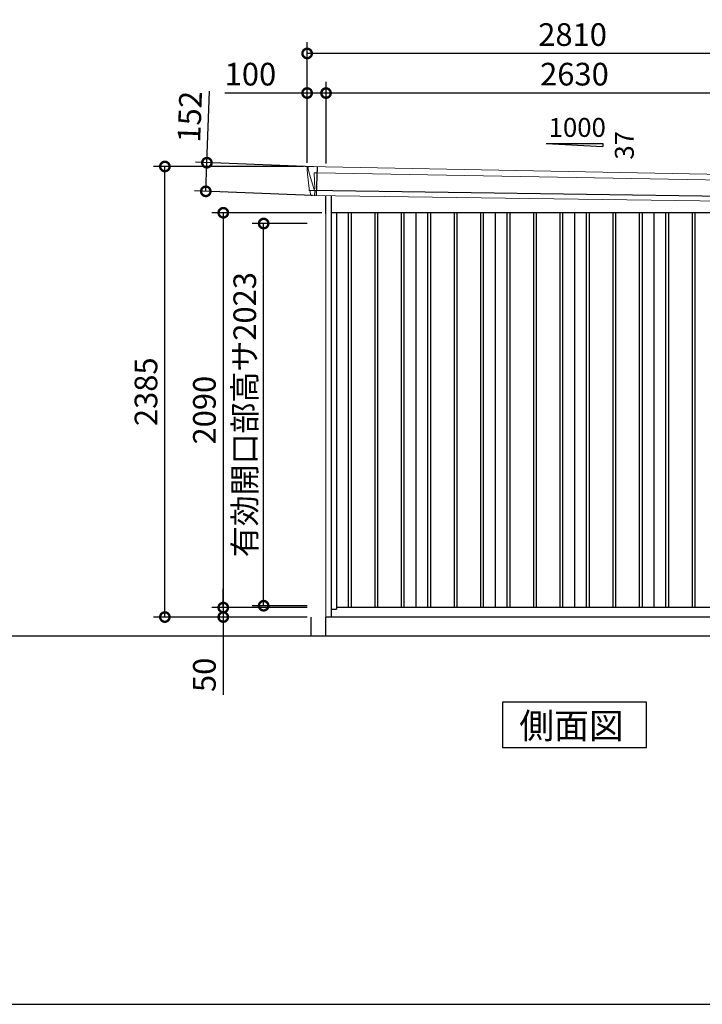
# Model space of a CAD drawing. Extents: x 220 to 16588, y -219 to 11106.
# Drawn here: x 9189 to 12802, y 0 to 5212 of the extents above; entities that cross this region are included whole.
import ezdxf

# ---------------------------------------------------------------- set-up
doc = ezdxf.new("R2010")
doc.units = 0
doc.header["$LTSCALE"] = 20
doc.set_wipeout_variables(frame=1)
doc.header["$PDMODE"] = 3
doc.header["$PDSIZE"] = 2
doc.layers.get('0').update_dxf_attribs({"linetype": 'CONTINUOUS'})
doc.layers.get('DEFPOINTS').update_dxf_attribs({"linetype": 'CONTINUOUS'})
for name, color, linetype in [('仕様書枠', 230, 'CONTINUOUS'), ('寸法', 4, 'CONTINUOUS'), ('細線', 5, 'CONTINUOUS'), ('部品1', 7, 'CONTINUOUS'), ('Ｇ．Ｌ', 30, 'CONTINUOUS')]:
    doc.layers.add(name, color=color, linetype=linetype)
doc.styles.get("Standard").update_dxf_attribs({"font": 'txt', "bigfont": 'bigfont.shx'})
doc.styles.add('STYLE1', font='isocp.shx', dxfattribs={"bigfont": 'bigfont.shx'})
doc.styles.add('STYLE2', font='txt')
doc.dimstyles.new('INABA_S40G', dxfattribs={"dimscale": 40, "dimtxt": 3, "dimasz": 2.5, "dimexe": 1.5, "dimexo": 0.5, "dimgap": 1, "dimtad": 3, "dimdec": 1, "dimdsep": 46, "dimtxsty": 'STYLE1', "dimblk1": 'DOTSMALL', "dimblk2": 'DOTSMALL', "dimsah": 1, "dimcen": 0, "dimclrt": 7, "dimadec": 0, "dimazin": 0, "dimtfac": 1, "dimtdec": 4, "dimtix": 1, "dimtmove": 0, "dimatfit": 3, "dimldrblk": 'DOTSMALL', "dimfxl": 1, "dimtolj": 1, "dimtzin": 0, "dimarcsym": 0})

# ---------------------------------------------------------------- blocks, each defined once
blk = doc.blocks.new('A$C1A2452CA')
at = {"layer": '細線', "linetype": 'Continuous', "lineweight": 15}
for p, q in [((-1409.8, 2470.3), (-1410.3, 2479.4)), ((-1403.3, 2443.7), (-1409.8, 2470.3)), ((-1378.2, 2452.2), (-1363.3, 2451.6)), ((-1374.9, 2367.6), (-1378.2, 2452.2)), ((-1363.3, 2451.6), (1378.1, 2402.2)), ((-1380.1, 2367.7), (-1403.3, 2443.7)), ((1362, 2431.6), (1356.7, 2294.3)), ((1373.9, 2399.6), (1363.7, 2319.1)), ((1373.9, 2399.6), (1374, 2402.4)), ((1375.3, 2402.3), (1375.4, 2403.7)), ((1378.4, 2427.4), (1375.4, 2403.7)), ((1377.8, 2402.2), (1389.1, 2401.8)), ((1378.4, 2427.4), (1378.5, 2430.8)), ((-1375, 2367.5), (-1380, 2367.7)), ((-1376.2, 2357.4), (-1380, 2367.7)), ((-1376.2, 2356), (-1376.2, 2357.4)), ((-1375.2, 2331.1), (-1375.1, 2356)), ((1358.7, 2294.3), (1358.9, 2297)), ((1361.3, 2316.4), (1358.9, 2297)), ((1361.3, 2316.4), (1361.4, 2319.2))]:
    blk.add_line(p, q, dxfattribs=at)
at = {"layer": '細線'}
for p, q in [((-1361.5, 2482.4), (-1367.3, 2330.9)), ((1373.5, 2318.7), (-1401.4, 2357)), ((-1197.5, 2240), (-1197.5, 150)), ((-1182.5, 2240), (-1182.5, 150)), ((-1057.5, 2240), (-1057.5, 150)), ((-1042.5, 2240), (-1042.5, 150)), ((-917.5, 2240), (-917.5, 150)), ((-902.5, 2240), (-902.5, 150)), ((-777.5, 2240), (-777.5, 150)), ((-762.5, 2240), (-762.5, 150)), ((-637.5, 2240), (-637.5, 150)), ((-622.5, 2240), (-622.5, 150)), ((-497.5, 2240), (-497.5, 150)), ((-482.5, 2240), (-482.5, 150)), ((-357.5, 2240), (-357.5, 150)), ((-342.5, 2240), (-342.5, 150)), ((-217.5, 2240), (-217.5, 150)), ((-202.5, 2240), (-202.5, 150)), ((-77.5, 2240), (-77.5, 150)), ((-62.5, 2240), (-62.5, 150)), ((62.5, 2240), (62.5, 150)), ((77.5, 2240), (77.5, 150)), ((202.5, 2240), (202.5, 150)), ((217.5, 2240), (217.5, 150)), ((342.5, 2240), (342.5, 150)), ((357.5, 2240), (357.5, 150)), ((482.5, 2240), (482.5, 150)), ((497.5, 2240), (497.5, 150)), ((622.5, 2240), (622.5, 150)), ((637.5, 2240), (637.5, 150)), ((762.5, 2240), (762.5, 150)), ((777.5, 2240), (777.5, 150)), ((902.5, 2240), (902.5, 150)), ((917.5, 2240), (917.5, 150)), ((1042.5, 2240), (1042.5, 150)), ((1057.5, 2240), (1057.5, 150)), ((1182.5, 2240), (1182.5, 150)), ((1197.5, 2240), (1197.5, 150))]:
    blk.add_line(p, q, dxfattribs=at)
at = {"layer": '細線', "linetype": 'Continuous', "lineweight": 15, "extrusion": (0, 0, -1)}
for centre, major_axis, ratio, start_param, end_param in [((-1409.7, 2479.8), (0.19, 5), 0.1, 4.624824, 6.283185), ((-1351.6, 2291.5), (-28.5, 76.2), 0.061347, 0.002385, 0.025705)]:
    blk.add_ellipse(centre, major_axis=major_axis, ratio=ratio, start_param=start_param, end_param=end_param, dxfattribs=at)
at = {"layer": '細線', "linetype": 'Continuous', "lineweight": 15}
blk.add_open_spline([(-1375, 2367.5), (-1375, 2367.5), (-1374.9, 2367.5), (-1374.9, 2367.6), (-1374.9, 2367.6), (-1374.9, 2367.6)], degree=3, knots=[0, 0, 0, 0, 0.585129, 0.949436, 1, 1, 1, 1], dxfattribs=at)
at = {"layer": '部品1', "linetype": 'Continuous', "lineweight": 15}
for p, q in [((-1414.7, 2479.5), (-1414.3, 2470.4)), ((-1414.3, 2470.4), (-1413, 2444.1)), ((1391.1, 2430.2), (-1409.5, 2484.8)), ((-1413, 2444.1), (-1404.3, 2368.6)), ((-1403.3, 2443.7), (-1403.3, 2443.7)), ((1376, 2320), (1386, 2399.1)), ((1389.1, 2401.8), (1390, 2401.7)), ((1391.6, 2403), (1394.6, 2426.8)), ((-1404.3, 2368.7), (-1403.8, 2358.4)), ((-1398.6, 2354.1), (-1397.6, 2334.7)), ((1364.9, 2294), (-1394.3, 2331.9)), ((1368, 2296.6), (1370.5, 2316.1)), ((1373.5, 2318.7), (1374.4, 2318.7))]:
    blk.add_line(p, q, dxfattribs=at)
at = {"layer": '部品1'}
for p, q in [((-1318, 2330.8), (-1318, 100)), ((-1287, 2330.4), (-1287, 100)), ((1287, 2295.1), (1287, 100)), ((1318, 2294.7), (1318, 100)), ((1287, 2240), (-1287, 2240)), ((-1260, 2240), (-1260, 141)), ((-840, 2240), (-840, 150)), ((-420, 2240), (-420, 150)), ((0, 2240), (0, 150)), ((420, 2240), (420, 150)), ((840, 2240), (840, 150)), ((1260, 2240), (1260, 141)), ((-1287, 141), (-1260, 141)), ((1260, 150), (-1260, 150)), ((1287, 141), (1260, 141)), ((1318, 100), (-1318, 100))]:
    blk.add_line(p, q, dxfattribs=at)
at = {"layer": '部品1', "linetype": 'Continuous', "lineweight": 15}
for centre, radius, start, end in [((-1409.7, 2479.8), 5, 87.7915, 182.8086), ((1389, 2398.8), 3, 87.7643, 172.7643), ((1390.1, 2403.2), 1.5, 267.7643, 352.7643), ((1383.2, 2218.1), 212.3, 87.6886, 87.8474), ((1391.6, 2427.2), 3, 352.7643, 87.7643), ((-1402.3, 2358.5), 1.5, 182.8086, 267.7915), ((-1391, 2639), 282.2, 267.7004, 267.8826), ((-1401.6, 2354), 3, 2.8086, 87.7915), ((-1394.2, 2335.4), 3.5, 182.8086, 267.7915), ((1365, 2297), 3, 267.7643, 352.7643), ((1373.4, 2315.7), 3, 87.7643, 172.7643), ((1374.5, 2320.2), 1.5, 267.7643, 352.7643)]:
    blk.add_arc(centre, radius, start, end, dxfattribs=at)
blk = doc.blocks.new('_DOTSMALL')
at = {"color": 0, "linetype": 'ByBlock', "ltscale": 50, "const_width": 0.5}
blk.add_lwpolyline([(-0.0625, 0, 1), (0.0625, 0, 1)], format="xyb", close=True, dxfattribs=at)
blk = doc.blocks.new('*D21')
at = {"layer": 'DEFPOINTS', "color": 0}
for p in [(10807.2, 4190), (10266.4, 2100), (10730.1, 2100)]:
    blk.add_point(p, dxfattribs=at)
at = {"layer": '寸法', "color": 0, "lineweight": -2}
for p, q in [((10787.2, 4190), (10206.4, 4190)), ((10266.4, 4190), (10266.4, 2100)), ((10710.1, 2100), (10206.4, 2100))]:
    blk.add_line(p, q, dxfattribs=at)
at = {"layer": '寸法', "color": 0, "lineweight": -2, "xscale": 100, "yscale": 100, "zscale": 100}
for p, rotation in [((10266.4, 4190), 90), ((10266.4, 2100), 270)]:
    blk.add_blockref('_DOTSMALL', p, dxfattribs=dict(at, rotation=rotation))
at = {"layer": '寸法', "color": 7, "insert": (10166.4, 3145), "char_height": 120, "attachment_point": 5, "rotation": 90, "style": 'STYLE1'}
blk.add_mtext('\\A1;2090', dxfattribs=at)
blk = doc.blocks.new('*D23')
at = {"layer": 'DEFPOINTS', "color": 0, "ltscale": 50}
for p in [(10810.2, 4823.7), (10810.2, 4430.2), (13440.2, 4383.9)]:
    blk.add_point(p, dxfattribs=at)
at = {"layer": '寸法', "color": 0, "lineweight": -2, "ltscale": 50}
for p, q in [((10810.2, 4450.2), (10810.2, 4883.7)), ((13440.2, 4403.9), (13440.2, 4883.7)), ((13440.2, 4823.7), (10810.2, 4823.7))]:
    blk.add_line(p, q, dxfattribs=at)
at = {"layer": '寸法', "color": 0, "lineweight": -2, "ltscale": 50, "xscale": 100, "yscale": 100, "zscale": 100, "rotation": 180}
blk.add_blockref('_DOTSMALL', (10810.2, 4823.7), dxfattribs=at)
at = {"layer": '寸法', "color": 0, "lineweight": -2, "ltscale": 50, "xscale": 100, "yscale": 100, "zscale": 100}
blk.add_blockref('_DOTSMALL', (13440.2, 4823.7), dxfattribs=at)
at = {"layer": '寸法', "color": 7, "ltscale": 50, "insert": (12125.2, 4923.7), "char_height": 120, "attachment_point": 5, "style": 'STYLE1'}
blk.add_mtext('\\A1;2630', dxfattribs=at)
blk = doc.blocks.new('*D24')
at = {"layer": 'DEFPOINTS', "color": 0, "linetype": 'ByBlock', "ltscale": 50}
for p in [(10710.2, 4823.7), (10710.2, 4435), (10810.2, 4430.2)]:
    blk.add_point(p, dxfattribs=at)
at = {"layer": '寸法', "color": 0, "linetype": 'ByBlock', "lineweight": -2, "ltscale": 50}
for p, q in [((10710.2, 4455), (10710.2, 4883.7)), ((10810.2, 4450.2), (10810.2, 4883.7)), ((10710.2, 4823.7), (10274.2, 4823.7)), ((10810.2, 4823.7), (10710.2, 4823.7))]:
    blk.add_line(p, q, dxfattribs=at)
at = {"layer": '寸法', "color": 0, "linetype": 'ByBlock', "lineweight": -2, "ltscale": 50, "xscale": 100, "yscale": 100, "zscale": 100, "rotation": 180}
blk.add_blockref('_DOTSMALL', (10710.2, 4823.7), dxfattribs=at)
at = {"layer": '寸法', "color": 0, "linetype": 'ByBlock', "lineweight": -2, "ltscale": 50, "xscale": 100, "yscale": 100, "zscale": 100}
blk.add_blockref('_DOTSMALL', (10810.2, 4823.7), dxfattribs=at)
at = {"layer": '寸法', "color": 7, "linetype": 'ByBlock', "ltscale": 50, "insert": (10410.2, 4923.7), "char_height": 120, "attachment_point": 5, "style": 'STYLE1'}
blk.add_mtext('\\A1;100', dxfattribs=at)
blk = doc.blocks.new('*D25')
at = {"layer": 'DEFPOINTS', "color": 0, "linetype": 'ByBlock', "ltscale": 50}
for p in [(10710.2, 5033.3), (10710.2, 4435), (13520.2, 4380)]:
    blk.add_point(p, dxfattribs=at)
at = {"layer": '寸法', "color": 0, "linetype": 'ByBlock', "lineweight": -2, "ltscale": 50}
for p, q in [((10710.2, 4455), (10710.2, 5093.3)), ((13520.2, 4400), (13520.2, 5093.3)), ((13520.2, 5033.3), (10710.2, 5033.3))]:
    blk.add_line(p, q, dxfattribs=at)
at = {"layer": '寸法', "color": 0, "linetype": 'ByBlock', "lineweight": -2, "ltscale": 50, "xscale": 100, "yscale": 100, "zscale": 100, "rotation": 180}
blk.add_blockref('_DOTSMALL', (10710.2, 5033.3), dxfattribs=at)
at = {"layer": '寸法', "color": 0, "linetype": 'ByBlock', "lineweight": -2, "ltscale": 50, "xscale": 100, "yscale": 100, "zscale": 100}
blk.add_blockref('_DOTSMALL', (13520.2, 5033.3), dxfattribs=at)
at = {"layer": '寸法', "color": 7, "linetype": 'ByBlock', "ltscale": 50, "insert": (12115.2, 5133.3), "char_height": 120, "attachment_point": 5, "style": 'STYLE1'}
blk.add_mtext('\\A1;2810', dxfattribs=at)
blk = doc.blocks.new('*D26')
at = {"layer": 'DEFPOINTS', "color": 0}
for p in [(10179.7, 4455), (10763.7, 4432.4), (10757.9, 4280.9)]:
    blk.add_point(p, dxfattribs=at)
at = {"layer": '寸法', "color": 0, "lineweight": -2}
for p, q in [((10179.7, 4455), (10194.3, 4833.9)), ((10743.8, 4433.2), (10119.7, 4457.3)), ((10173.8, 4303.4), (10179.7, 4455)), ((10737.9, 4281.7), (10113.9, 4305.8))]:
    blk.add_line(p, q, dxfattribs=at)
at = {"layer": '寸法', "color": 0, "lineweight": -2, "xscale": 100, "yscale": 100, "zscale": 100}
for p, rotation in [((10179.7, 4455), 87.79151649929497), ((10173.8, 4303.4), 267.791516499295)]:
    blk.add_blockref('_DOTSMALL', p, dxfattribs=dict(at, rotation=rotation))
at = {"layer": '寸法', "color": 7, "insert": (10089, 4698.2), "char_height": 120, "attachment_point": 5, "rotation": 87.7915, "style": 'STYLE1'}
blk.add_mtext('\\A1;152', dxfattribs=at)
blk = doc.blocks.new('*D28')
at = {"layer": 'DEFPOINTS', "color": 0}
for p in [(9957.2, 4435), (10710.2, 4435), (10730.1, 2050)]:
    blk.add_point(p, dxfattribs=at)
at = {"layer": '寸法', "color": 0, "lineweight": -2}
for p, q in [((10690.2, 4435), (9897.2, 4435)), ((9957.2, 2050), (9957.2, 4435)), ((10710.1, 2050), (9897.2, 2050))]:
    blk.add_line(p, q, dxfattribs=at)
at = {"layer": '寸法', "color": 0, "lineweight": -2, "xscale": 100, "yscale": 100, "zscale": 100}
for p, rotation in [((9957.2, 4435), 90), ((9957.2, 2050), 270)]:
    blk.add_blockref('_DOTSMALL', p, dxfattribs=dict(at, rotation=rotation))
at = {"layer": '寸法', "color": 7, "insert": (9857.2, 3242.5), "char_height": 120, "attachment_point": 5, "rotation": 90, "style": 'STYLE1'}
blk.add_mtext('\\A1;2385', dxfattribs=at)
blk = doc.blocks.new('*D29')
at = {"layer": 'DEFPOINTS', "color": 0}
for p in [(10730.1, 2100), (10266.4, 2050), (10730.1, 2050)]:
    blk.add_point(p, dxfattribs=at)
at = {"layer": '寸法', "color": 0, "lineweight": -2}
for p, q in [((10266.4, 2100), (10266.4, 2200)), ((10710.1, 2100), (10206.4, 2100)), ((10266.4, 2100), (10266.4, 2050)), ((10710.1, 2050), (10206.4, 2050)), ((10266.4, 2050), (10266.4, 1637.9))]:
    blk.add_line(p, q, dxfattribs=at)
at = {"layer": '寸法', "color": 0, "lineweight": -2, "xscale": 100, "yscale": 100, "zscale": 100}
for p, rotation in [((10266.4, 2100), 270), ((10266.4, 2050), 90)]:
    blk.add_blockref('_DOTSMALL', p, dxfattribs=dict(at, rotation=rotation))
at = {"layer": '寸法', "color": 7, "insert": (10166.4, 1744), "char_height": 120, "attachment_point": 5, "rotation": 90, "style": 'STYLE1'}
blk.add_mtext('\\A1;50', dxfattribs=at)
blk = doc.blocks.new('*D30')
at = {"layer": 'DEFPOINTS', "color": 0, "ltscale": 10}
for p in [(10480.1, 4133), (10730.1, 4133), (10730.1, 2110)]:
    blk.add_point(p, dxfattribs=at)
at = {"layer": '寸法', "color": 0, "lineweight": -2, "ltscale": 10}
for p, q in [((10710.1, 4133), (10420.1, 4133)), ((10480.1, 2110), (10480.1, 4133)), ((10710.1, 2110), (10420.1, 2110))]:
    blk.add_line(p, q, dxfattribs=at)
at = {"layer": '寸法', "color": 0, "lineweight": -2, "ltscale": 10, "xscale": 100, "yscale": 100, "zscale": 100}
for p, rotation in [((10480.1, 4133), 90), ((10480.1, 2110), 270)]:
    blk.add_blockref('_DOTSMALL', p, dxfattribs=dict(at, rotation=rotation))
at = {"layer": '寸法', "color": 7, "ltscale": 10, "insert": (10380.1, 3121.5), "char_height": 120, "attachment_point": 5, "rotation": 90, "style": 'STYLE1'}
blk.add_mtext('\\A1;有効開口部高サ2023', dxfattribs=at)

msp = doc.modelspace()

# ---------------------------------------------------------------- linework, layer by layer
at = {"layer": '仕様書枠', "ltscale": 50}
msp.add_line((220, 0), (16307.2, 0), dxfattribs=at)
at = {"layer": '部品1', "ltscale": 50}
for p, q in [((11975.19997682, 4555.87880935), (12275.19997682, 4555.87880935)), ((12275.19997682, 4555.87880935), (12275.19997682, 4540.34482877))]:
    msp.add_line(p, q, dxfattribs=at)
at = {"layer": '部品1'}
msp.add_line((11975.19997682, 4555.87880935), (12275.19997682, 4540.34482877), dxfattribs=at)
msp.add_lwpolyline([(11743.4646437, 1600), (11743.4646437, 1360.10767845), (12506.93530993, 1360.10767845), (12506.93530993, 1600)], close=True, dxfattribs=at)
at = {"layer": 'Ｇ．Ｌ'}
msp.add_line((1587, 1950), (15563.65077401, 1950), dxfattribs=at)

# ---------------------------------------------------------------- block references
at = {"layer": '部品1', "ltscale": 50}
msp.add_blockref('A$C1A2452CA', (12125.19997682, 1950), dxfattribs=at)

# ---------------------------------------------------------------- texts
msp.add_text('1000', height=100, dxfattribs=at).set_placement((11988.46781204, 4591.7628315))
msp.add_text('37', height=100, rotation=90, dxfattribs=at).set_placement((12439.12801708, 4471.3092527))
at = {"layer": '部品1', "style": 'STYLE2'}
msp.add_text('側面図', height=135, dxfattribs=at).set_placement((11832.91074513, 1407.10647078))

# ---------------------------------------------------------------- dimensions: what is measured, and where the dimension line sits
at = {"layer": '寸法', "linetype": 'ByBlock', "ltscale": 50}
for base, p1, picture, middle in [((10710.19997682, 5033.26199825), (13520.19997682, 4380.01067025), '*D25', (12115.19997682, 5033.26199825)), ((10710.19997682, 4823.66812383), (10810.19997682, 4430.16922361), '*D24', (10410.19997682, 4823.66812383))]:
    dim = msp.add_linear_dim(base=base, p1=p1, p2=(10710.19997682, 4435), dimstyle='INABA_S40G', override={"dimtdec": 1, "dimtix": 0}, dxfattribs=at)
    dim.commit()
    dim.dimension.update_dxf_attribs({"geometry": picture, "text_midpoint": middle, "dimtype": 160})
at = {"layer": '寸法', "ltscale": 50}
dim = msp.add_linear_dim(base=(10810.19997682, 4823.66812383), p1=(13440.19997682, 4383.90648019), p2=(10810.19997682, 4430.16922361), dimstyle='INABA_S40G', override={"dimtdec": 1, "dimtix": 0}, dxfattribs=at)
dim.commit()
dim.dimension.update_dxf_attribs({"geometry": '*D23', "text_midpoint": (12125.19997682, 4823.66812383), "dimtype": 160})
at = {"layer": '寸法'}
dim = msp.add_aligned_dim(p1=(10757.9009168, 4280.91403122), p2=(10763.74409905, 4432.43151451), distance=584.505382, dimstyle='INABA_S40G', override={"dimdec": 0, "dimtdec": 1, "dimtix": 0}, dxfattribs=at)
dim.commit()
dim.dimension.update_dxf_attribs({"geometry": '*D26', "text_midpoint": (10088.96865637, 4698.23547885)})

# ---------------------------------------------------------------- next in the draw order: wipeouts: each hides what was drawn before it
msp.add_wipeout([(10807.19997682, 4184.2508918), (10730.09997682, 4175.08323424), (10730.09997682, 2050), (10807.19997682, 2050)]).dxf.layer = '部品1'

# ---------------------------------------------------------------- next in the draw order: linework, layer by layer
at = {"layer": '部品1', "ltscale": 10}
for p, q in [((10730.09997682, 2050), (10730.09997682, 1950)), ((10807.19997682, 2050), (10807.19997682, 1950))]:
    msp.add_line(p, q, dxfattribs=at)

# ---------------------------------------------------------------- next in the draw order: dimensions: what is measured, and where the dimension line sits
at = {"layer": '寸法'}
for base, p1, p2, override, picture, middle in [((9957.19997682, 4435), (10730.09997682, 2050), (10710.1999768191, 4435), {"dimdec": 8, "dimtdec": 1, "dimtix": 0}, '*D28', (9857.1881657964, 3242.5)), ((10266.44982446, 2100), (10807.19997682, 4190), (10730.09997682, 2100), {"dimtdec": 1, "dimtix": 0}, '*D21', (10166.43801343, 3145)), ((10266.44982446, 2050), (10730.09997682, 2100), (10730.09997682, 2050), {"dimtdec": 1, "dimtix": 0}, '*D29', (10166.44982446, 1743.95275591))]:
    dim = msp.add_linear_dim(base=base, p1=p1, p2=p2, angle=90, dimstyle='INABA_S40G', override=override, dxfattribs=at)
    dim.commit()
    dim.dimension.update_dxf_attribs({"geometry": picture, "text_midpoint": middle})
at = {"layer": '寸法', "ltscale": 10}
dim = msp.add_linear_dim(base=(10480.09997682, 4133.0000000002), p1=(10730.09997682, 2110.0000000002), p2=(10730.09997682, 4133.0000000002), angle=90, text='有効開口部高サ<>', dimstyle='INABA_S40G', override={"dimdec": 8, "dimadec": 8, "dimtdec": 8, "dimtix": 0}, dxfattribs=at)
dim.commit()
dim.dimension.update_dxf_attribs({"geometry": '*D30', "text_midpoint": (10380.0881657964, 3121.5000000002)})

doc.saveas('drawing.dxf')
